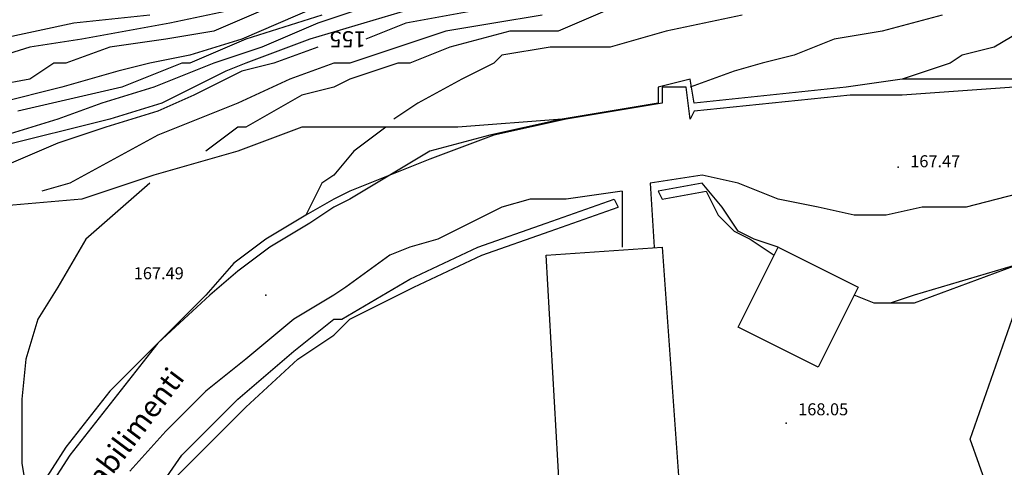
# Model space of a CAD drawing. Units: metres. Extents: x 2336562 to 2338052, y 4644896 to 4646418.
# Drawn here: x 2337155 to 2337217, y 4645604 to 4645632 of the extents above; entities that cross this region are included whole.
import ezdxf

# ---------------------------------------------------------------- set-up
doc = ezdxf.new("R2010")
doc.units = ezdxf.units.M
doc.header["$MEASUREMENT"] = 0
for name, color, linetype in [('05', 7, 'Continuous'), ('11', 7, 'Continuous'), ('473', 7, 'Continuous'), ('554', 7, 'Continuous'), ('555', 7, 'Continuous'), ('723', 7, 'Continuous'), ('8', 7, 'Continuous'), ('913', 7, 'Continuous'), ('925', 7, 'Continuous'), ('95', 7, 'Continuous'), ('AA23', 7, 'Continuous'), ('B1', 7, 'Continuous')]:
    doc.layers.add(name, color=color, linetype=linetype)

msp = doc.modelspace()

# ---------------------------------------------------------------- linework, layer by layer
at = {"layer": '05', "color": 0}
for p in [(2337210.25, 4645622.557, 167.478), (2337170.75, 4645614.557, 167.493), (2337203.25, 4645606.557, 168.058)]:
    msp.add_point(p, dxfattribs=at)
at = {"layer": '11', "color": 1}
for p, q in [((2337188.25, 4645617.057, 178.728), (2337195.5, 4645617.557, 178.773)), ((2337195.5, 4645617.557, 178.773), (2337196.75, 4645600.057, 180.315)), ((2337200.25, 4645612.557, 170.542), (2337202.75, 4645617.557, 170.557)), ((2337202.75, 4645617.557, 170.557), (2337207.75, 4645615.057, 170.557)), ((2337189.25, 4645599.557, 178.682), (2337188.25, 4645617.057, 178.728)), ((2337214.75, 4645605.557, 183.145), (2337218.25, 4645615.557, 182.962)), ((2337207.75, 4645615.057, 170.557), (2337205.25, 4645610.057, 170.603)), ((2337205.25, 4645610.057, 170.603), (2337200.25, 4645612.557, 170.542)), ((2337216, 4645602.057, 184.152), (2337214.75, 4645605.557, 183.145))]:
    msp.add_line(p, q, dxfattribs=at)
at = {"layer": '473', "color": 4}
for p, q in [((2337194.75, 4645621.557, 167.818), (2337195, 4645617.557, 167.81)), ((2337193, 4645621.057, 167.658), (2337193, 4645617.557, 167.81))]:
    msp.add_line(p, q, dxfattribs=at)
at = {"layer": '554', "color": 5}
for p, q in [((2337197.25, 4645628.057, 168.352), (2337195.25, 4645627.557, 168.299)), ((2337197.5, 4645626.557, 168.161), (2337197.25, 4645628.057, 168.352)), ((2337210.5, 4645628.057, 168.245), (2337207, 4645627.557, 168.207)), ((2337217.5, 4645628.057, 168.184), (2337210.5, 4645628.057, 168.245)), ((2337195.25, 4645627.557, 168.299), (2337195.25, 4645626.557, 168.299)), ((2337207, 4645627.557, 168.207), (2337197.5, 4645626.557, 168.161)), ((2337195.25, 4645626.557, 168.299), (2337189.25, 4645625.557, 168.245)), ((2337189.25, 4645625.557, 168.245), (2337184.75, 4645624.557, 168.146)), ((2337184.75, 4645624.557, 168.146), (2337181, 4645623.557, 168.169)), ((2337181, 4645623.557, 168.169), (2337178.5, 4645622.057, 168.219)), ((2337178.5, 4645622.057, 168.219), (2337176, 4645621.057, 168.268)), ((2337176, 4645621.057, 168.268), (2337175, 4645620.557, 168.253)), ((2337175, 4645620.557, 168.253), (2337173.25, 4645619.557, 168.226)), ((2337188.5, 4645618.557, 168.268), (2337192.75, 4645620.057, 168.299)), ((2337173.25, 4645619.557, 168.226), (2337170.75, 4645618.057, 168.184)), ((2337184.25, 4645617.057, 168.207), (2337188.5, 4645618.557, 168.268)), ((2337170.75, 4645618.057, 168.184), (2337168.75, 4645616.557, 168.173)), ((2337168.75, 4645616.557, 168.173), (2337167, 4645614.557, 168.161)), ((2337180, 4645615.057, 168.1), (2337184.25, 4645617.057, 168.207)), ((2337176, 4645613.057, 168.001), (2337180, 4645615.057, 168.1)), ((2337167, 4645614.557, 168.161), (2337164, 4645611.557, 168.108)), ((2337175, 4645612.057, 167.997), (2337176, 4645613.057, 168.001)), ((2337172.75, 4645610.557, 167.986), (2337175, 4645612.057, 167.997)), ((2337164, 4645611.557, 168.108), (2337161, 4645608.557, 168.085)), ((2337169.5, 4645607.557, 167.986), (2337172.75, 4645610.557, 167.986)), ((2337161, 4645608.557, 168.085), (2337158.25, 4645605.057, 168.199)), ((2337166, 4645604.057, 168.07), (2337169.5, 4645607.557, 167.986)), ((2337158.25, 4645605.057, 168.199), (2337156, 4645601.557, 168.192)), ((2337164, 4645602.057, 168.085), (2337166, 4645604.057, 168.07))]:
    msp.add_line(p, q, dxfattribs=at)
at = {"layer": '555', "color": 5}
for p, q in [((2337197, 4645627.557, 168.352), (2337195.5, 4645627.557, 168.299)), ((2337195.5, 4645627.557, 168.299), (2337195.5, 4645626.557, 168.299)), ((2337197.25, 4645625.557, 168.161), (2337197, 4645627.557, 168.352)), ((2337207.25, 4645627.057, 168.207), (2337197.5, 4645626.057, 168.161)), ((2337210.5, 4645627.057, 168.245), (2337207.25, 4645627.057, 168.207)), ((2337217.5, 4645627.557, 168.184), (2337210.5, 4645627.057, 168.245)), ((2337195.5, 4645626.557, 168.299), (2337189.5, 4645625.557, 168.245)), ((2337197.5, 4645626.057, 168.161), (2337197.25, 4645625.557, 168.161)), ((2337189.5, 4645625.557, 168.245), (2337185, 4645624.557, 168.146)), ((2337185, 4645624.557, 168.146), (2337181, 4645623.057, 168.169)), ((2337181, 4645623.057, 168.169), (2337178.5, 4645622.057, 168.219)), ((2337178.5, 4645622.057, 168.219), (2337176, 4645620.557, 168.268)), ((2337198, 4645621.557, 170.046), (2337195.25, 4645621.057, 167.986)), ((2337199.25, 4645620.057, 169.893), (2337198, 4645621.557, 170.046)), ((2337195.25, 4645621.057, 167.986), (2337195.5, 4645620.557, 167.986)), ((2337195.5, 4645620.557, 167.986), (2337198.25, 4645621.057, 168.23)), ((2337198.25, 4645621.057, 168.23), (2337199, 4645619.557, 169.893)), ((2337176, 4645620.557, 168.268), (2337175, 4645620.057, 168.25)), ((2337188.25, 4645619.057, 168.268), (2337192.5, 4645620.557, 168.299)), ((2337192.5, 4645620.557, 168.299), (2337192.75, 4645620.057, 168.245)), ((2337175, 4645620.057, 168.25), (2337173.5, 4645619.057, 168.226)), ((2337200.25, 4645618.557, 169.809), (2337199.25, 4645620.057, 169.893)), ((2337173.5, 4645619.057, 168.226), (2337171, 4645617.557, 168.184)), ((2337184, 4645617.557, 168.207), (2337188.25, 4645619.057, 168.268)), ((2337199, 4645619.557, 169.893), (2337200, 4645618.557, 169.809)), ((2337200, 4645618.557, 169.809), (2337201, 4645618.057, 169.817)), ((2337201.25, 4645618.057, 169.817), (2337200.25, 4645618.557, 169.809)), ((2337201, 4645618.057, 169.817), (2337202.5, 4645617.057, 169.794)), ((2337202.75, 4645617.557, 169.794), (2337201.25, 4645618.057, 169.817)), ((2337171, 4645617.557, 168.184), (2337169, 4645616.057, 168.173)), ((2337179.75, 4645615.557, 168.1), (2337184, 4645617.557, 168.207)), ((2337218, 4645616.557, 170.305), (2337211.25, 4645614.557, 169.68)), ((2337218, 4645616.557, 170.305), (2337211.25, 4645614.057, 169.68)), ((2337169, 4645616.057, 168.173), (2337167.25, 4645614.557, 168.161)), ((2337175.5, 4645613.057, 168.001), (2337179.75, 4645615.557, 168.1)), ((2337167.25, 4645614.557, 168.161), (2337164, 4645611.557, 168.108)), ((2337208.75, 4645614.057, 169.458), (2337207.5, 4645614.557, 169.458)), ((2337208.75, 4645614.057, 169.458), (2337207.5, 4645614.557, 169.458)), ((2337211.25, 4645614.557, 169.68), (2337209.75, 4645614.057, 169.496)), ((2337209.75, 4645614.057, 169.496), (2337208.75, 4645614.057, 169.458)), ((2337209.75, 4645614.057, 169.496), (2337208.75, 4645614.057, 169.458)), ((2337211.25, 4645614.057, 169.68), (2337209.75, 4645614.057, 169.496)), ((2337172.5, 4645611.057, 167.986), (2337175, 4645613.057, 167.998)), ((2337175, 4645613.057, 167.998), (2337175.5, 4645613.057, 168.001)), ((2337164, 4645611.557, 168.108), (2337161.25, 4645608.057, 168.085)), ((2337169, 4645608.057, 167.986), (2337172.5, 4645611.057, 167.986)), ((2337161.25, 4645608.057, 168.085), (2337158.5, 4645604.557, 168.199)), ((2337165.5, 4645604.557, 168.07), (2337169, 4645608.057, 167.986)), ((2337158.5, 4645604.557, 168.199), (2337156.25, 4645601.057, 168.192)), ((2337163.75, 4645602.057, 168.085), (2337165.5, 4645604.557, 168.07))]:
    msp.add_line(p, q, dxfattribs=at)
at = {"layer": '723', "color": 7}
for p, q in [((2337198, 4645622.057, 167.665), (2337194.75, 4645621.557, 167.536)), ((2337200.25, 4645621.557, 167.597), (2337198, 4645622.057, 167.665)), ((2337202.75, 4645620.557, 167.948), (2337200.25, 4645621.557, 167.597)), ((2337220.25, 4645621.557, 167.948), (2337214.5, 4645620.057, 167.482)), ((2337193, 4645621.057, 167.536), (2337189.5, 4645620.557, 167.948)), ((2337187.25, 4645620.557, 167.741), (2337185.5, 4645620.057, 167.566)), ((2337189.5, 4645620.557, 167.948), (2337187.25, 4645620.557, 167.741)), ((2337205.25, 4645620.057, 167.948), (2337202.75, 4645620.557, 167.948)), ((2337185.5, 4645620.057, 167.566), (2337183.5, 4645619.057, 167.551)), ((2337207.5, 4645619.557, 167.948), (2337205.25, 4645620.057, 167.948)), ((2337211.75, 4645620.057, 167.948), (2337209.5, 4645619.557, 167.948)), ((2337214.5, 4645620.057, 167.482), (2337211.75, 4645620.057, 167.948)), ((2337183.5, 4645619.057, 167.551), (2337181.5, 4645618.057, 167.536)), ((2337209.5, 4645619.557, 167.948), (2337207.5, 4645619.557, 167.948)), ((2337181.5, 4645618.057, 167.536), (2337179.75, 4645617.557, 167.53)), ((2337179.75, 4645617.557, 167.53), (2337178.5, 4645617.057, 167.524)), ((2337178.5, 4645617.057, 167.524), (2337175.75, 4645615.057, 167.513)), ((2337175.75, 4645615.057, 167.513), (2337175, 4645614.557, 167.512)), ((2337175, 4645614.557, 167.512), (2337172.5, 4645613.057, 167.509)), ((2337172.5, 4645613.057, 167.509), (2337169.5, 4645610.557, 167.505)), ((2337169.5, 4645610.557, 167.505), (2337167, 4645608.557, 167.509)), ((2337167, 4645608.557, 167.509), (2337164.5, 4645606.057, 167.513)), ((2337164.5, 4645606.057, 167.513), (2337162.25, 4645603.557, 167.555))]:
    msp.add_line(p, q, dxfattribs=at)
at = {"layer": '8', "color": 8}
for p, q in [((2337189.25, 4645625.557, 161.499), (2337182.75, 4645625.057, 154.808)), ((2337173, 4645625.057, 158.684), (2337169, 4645623.557, 158.363)), ((2337175, 4645625.057, 159.519), (2337173, 4645625.057, 158.684)), ((2337177.75, 4645625.057, 160.629), (2337175, 4645625.057, 159.519)), ((2337182.75, 4645625.057, 154.808), (2337177.75, 4645625.057, 160.629)), ((2337169, 4645623.557, 158.363), (2337163.75, 4645622.057, 157.493)), ((2337163.75, 4645622.057, 157.493), (2337159.25, 4645620.557, 156.586)), ((2337159.25, 4645620.557, 156.586), (2337153.5, 4645620.057, 156.219))]:
    msp.add_line(p, q, dxfattribs=at)
at = {"layer": 'AA23', "color": 17}
for p, q in [((2337169.5, 4645632.557, 149), (2337164.75, 4645631.557, 149)), ((2337175, 4645633.057, 151), (2337169.25, 4645630.557, 151)), ((2337180.25, 4645632.557, 154), (2337173.5, 4645630.557, 154)), ((2337177, 4645632.557, 153), (2337174, 4645631.557, 153)), ((2337192.5, 4645632.557, 157), (2337189, 4645631.057, 157)), ((2337163.5, 4645632.057, 148), (2337158.75, 4645631.557, 148)), ((2337174.25, 4645632.057, 152), (2337169.5, 4645630.557, 152)), ((2337188, 4645632.057, 156), (2337185, 4645631.557, 156)), ((2337200.5, 4645632.057, 158), (2337195.75, 4645631.057, 158)), ((2337213, 4645632.057, 159), (2337209.25, 4645631.057, 159)), ((2337158.75, 4645631.557, 148), (2337151.75, 4645630.057, 148)), ((2337164.75, 4645631.557, 149), (2337159.25, 4645630.557, 149)), ((2337174, 4645631.557, 153), (2337170.5, 4645630.057, 153)), ((2337185, 4645631.557, 156), (2337182, 4645631.057, 156)), ((2337182, 4645631.057, 156), (2337176, 4645629.057, 156)), ((2337186, 4645631.057, 157), (2337182.25, 4645630.057, 157)), ((2337189, 4645631.057, 157), (2337186, 4645631.057, 157)), ((2337195.75, 4645631.057, 158), (2337192.25, 4645630.057, 158)), ((2337209.25, 4645631.057, 159), (2337206.25, 4645630.557, 159)), ((2337156, 4645630.057, 149), (2337152.75, 4645629.057, 149)), ((2337159.25, 4645630.557, 149), (2337156, 4645630.057, 149)), ((2337169.5, 4645630.557, 152), (2337166, 4645629.057, 152)), ((2337169.25, 4645630.557, 151), (2337166, 4645629.557, 151)), ((2337170.5, 4645630.057, 153), (2337167.5, 4645629.057, 153)), ((2337173.5, 4645630.557, 154), (2337169.5, 4645629.057, 154)), ((2337182.25, 4645630.057, 157), (2337179.75, 4645629.057, 157)), ((2337188.5, 4645630.057, 158), (2337185.5, 4645629.557, 158)), ((2337192.25, 4645630.057, 158), (2337188.5, 4645630.057, 158)), ((2337206.25, 4645630.557, 159), (2337203.75, 4645629.557, 159)), ((2337166, 4645629.557, 151), (2337163.5, 4645629.057, 151)), ((2337185.5, 4645629.557, 158), (2337185, 4645629.057, 158)), ((2337203.75, 4645629.557, 159), (2337201.75, 4645629.057, 159)), ((2337163.5, 4645629.057, 151), (2337161.5, 4645628.557, 151)), ((2337165.5, 4645629.057, 152), (2337161.75, 4645627.557, 152)), ((2337167.5, 4645629.057, 153), (2337163.75, 4645627.557, 153)), ((2337166, 4645629.057, 152), (2337165.5, 4645629.057, 152)), ((2337167.5, 4645629.057, 153), (2337167.5, 4645629.057, 153)), ((2337169.5, 4645629.057, 154), (2337168.25, 4645628.557, 154)), ((2337175, 4645629.057, 156), (2337172.25, 4645628.057, 156)), ((2337175.5, 4645629.057, 156), (2337175, 4645629.057, 156)), ((2337176, 4645629.057, 156), (2337175.5, 4645629.057, 156)), ((2337179, 4645629.057, 157), (2337176, 4645628.057, 157)), ((2337179.75, 4645629.057, 157), (2337179, 4645629.057, 157)), ((2337185, 4645629.057, 158), (2337183, 4645628.057, 158)), ((2337201.75, 4645629.057, 159), (2337200, 4645628.557, 159)), ((2337161.5, 4645628.557, 151), (2337158, 4645627.557, 151)), ((2337168.25, 4645628.557, 154), (2337164.25, 4645626.557, 154)), ((2337200, 4645628.557, 159), (2337197.25, 4645627.557, 159)), ((2337172.25, 4645628.057, 156), (2337169, 4645626.557, 156)), ((2337176, 4645628.057, 157), (2337175, 4645627.557, 157)), ((2337183, 4645628.057, 158), (2337180.25, 4645626.557, 158)), ((2337158, 4645627.557, 151), (2337154, 4645626.557, 151)), ((2337161.75, 4645627.557, 152), (2337155.25, 4645626.057, 152)), ((2337163.75, 4645627.557, 153), (2337160.5, 4645626.557, 153)), ((2337173, 4645627.057, 157), (2337169.5, 4645625.057, 157)), ((2337175, 4645627.557, 157), (2337173, 4645627.057, 157)), ((2337160.5, 4645626.557, 153), (2337157.75, 4645625.557, 153)), ((2337164.25, 4645626.557, 154), (2337161, 4645625.557, 154)), ((2337169, 4645626.557, 156), (2337164, 4645624.557, 156)), ((2337180.25, 4645626.557, 158), (2337178.75, 4645625.557, 158)), ((2337161, 4645625.557, 154), (2337153, 4645623.557, 154)), ((2337157.75, 4645625.557, 153), (2337154.5, 4645624.557, 153)), ((2337164, 4645624.557, 156), (2337158.5, 4645621.557, 156)), ((2337169, 4645625.057, 157), (2337167, 4645623.557, 157)), ((2337169.5, 4645625.057, 157), (2337169, 4645625.057, 157)), ((2337178.25, 4645625.057, 158), (2337176.25, 4645623.557, 158)), ((2337176.25, 4645623.557, 158), (2337175, 4645622.057, 158)), ((2337175, 4645622.057, 158), (2337174.25, 4645621.557, 158)), ((2337158.5, 4645621.557, 156), (2337156.75, 4645621.057, 156)), ((2337163.5, 4645621.557, 157), (2337159.5, 4645618.057, 157)), ((2337174.25, 4645621.557, 158), (2337173.5, 4645620.057, 158)), ((2337173.5, 4645620.057, 158), (2337173.25, 4645619.557, 158)), ((2337159.5, 4645618.057, 157), (2337157.75, 4645615.057, 157)), ((2337157.75, 4645615.057, 157), (2337156.5, 4645613.057, 157)), ((2337156.5, 4645613.057, 157), (2337155.75, 4645610.557, 157)), ((2337155.75, 4645610.557, 157), (2337155.5, 4645608.057, 157)), ((2337155.5, 4645608.057, 157), (2337155.5, 4645604.057, 157)), ((2337155.5, 4645604.057, 157), (2337156, 4645601.057, 157))]:
    msp.add_line(p, q, dxfattribs=at)
at = {"layer": 'B1', "color": 18}
for p, q in [((2337171, 4645632.557, 150), (2337167.5, 4645631.057, 150)), ((2337185, 4645632.557, 155), (2337179.5, 4645631.557, 155)), ((2337179.5, 4645631.557, 155), (2337177, 4645630.557, 155)), ((2337218.75, 4645631.557, 160), (2337216.25, 4645630.057, 160)), ((2337167.5, 4645631.057, 150), (2337164.5, 4645630.557, 150)), ((2337161, 4645630.057, 150), (2337158.25, 4645629.057, 150)), ((2337164.5, 4645630.557, 150), (2337161, 4645630.057, 150)), ((2337174, 4645630.057, 155), (2337171.25, 4645629.057, 155)), ((2337216.25, 4645630.057, 160), (2337214.25, 4645629.557, 160)), ((2337214.25, 4645629.557, 160), (2337213.5, 4645629.057, 160)), ((2337157.5, 4645629.057, 150), (2337156, 4645628.057, 150)), ((2337158.25, 4645629.057, 150), (2337157.5, 4645629.057, 150)), ((2337171.25, 4645629.057, 155), (2337169.25, 4645628.557, 155)), ((2337213.5, 4645629.057, 160), (2337210.5, 4645628.057, 160)), ((2337169.25, 4645628.557, 155), (2337166.25, 4645627.057, 155)), ((2337156, 4645628.057, 150), (2337153.25, 4645627.557, 150)), ((2337166.25, 4645627.057, 155), (2337164, 4645626.057, 155)), ((2337164, 4645626.057, 155), (2337160.75, 4645625.057, 155)), ((2337160.75, 4645625.057, 155), (2337157.75, 4645624.057, 155)), ((2337157.75, 4645624.057, 155), (2337154.25, 4645622.557, 155))]:
    msp.add_line(p, q, dxfattribs=at)

# ---------------------------------------------------------------- texts
at = {"layer": '913', "color": 9, "oblique": 10}
msp.add_text('Stabilimenti', height=1.3295, rotation=53.1301, dxfattribs=at).set_placement((2337159.5, 4645601.057))
at = {"layer": '925', "color": 9, "oblique": 10}
msp.add_text('155', height=1, rotation=180, dxfattribs=at).set_placement((2337177, 4645631.057))
at = {"layer": '95', "color": 9, "oblique": 10}
for s, p in [('167.47', (2337211, 4645622.557)), ('167.49', (2337162.5, 4645615.557)), ('168.05', (2337204, 4645607.057))]:
    msp.add_text(s, height=0.75, dxfattribs=at).set_placement(p)

doc.saveas('drawing.dxf')
